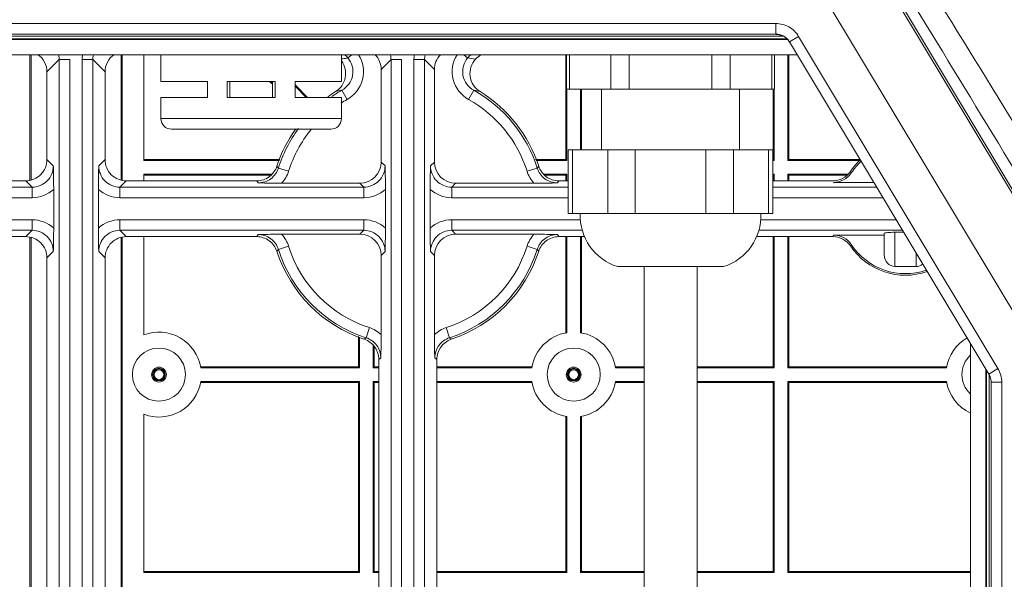
# Model space of a CAD drawing. Extents: x 0 to 3970, y 0 to 2049.
# Drawn here: x 792 to 885, y 620 to 672 of the extents above; entities that cross this region are included whole.
import ezdxf

# ---------------------------------------------------------------- set-up
doc = ezdxf.new("R2010")
doc.units = 0
doc.header["$LTSCALE"] = 5
doc.header["$MEASUREMENT"] = 0
doc.layers.get('0').update_dxf_attribs({"linetype": 'CONTINUOUS'})

msp = doc.modelspace()

# ---------------------------------------------------------------- linework, layer by layer
at = {"color": 7, "linetype": 'Continuous', "lineweight": 0}
for p, q in [((905.155, 623.201), (872.185, 678.151)), ((905.379, 623.201), (872.209, 678.485)), ((886.699, 642.965), (867.334, 675.241)), ((863.166, 672.08), (731.331, 672.08)), ((863.166, 671.08), (863.166, 672.08)), ((864.28, 670.581), (730.217, 670.581)), ((730.264, 670.633), (864.229, 670.633)), ((863.885, 670.883), (730.614, 670.883)), ((863.166, 671.08), (731.331, 671.08)), ((864.453, 670.351), (865.311, 670.865)), ((884.088, 639.57), (865.311, 670.865)), ((883.231, 639.055), (864.453, 670.351)), ((865.184, 669.133), (729.313, 669.133)), ((792.897, 669.133), (792.897, 657.337)), ((793.009, 669.133), (793.009, 657.359)), ((794.515, 667.522), (795.669, 668.676)), ((795.669, 668.676), (796.668, 668.676)), ((795.669, 566.558), (795.669, 668.676)), ((796.668, 566.558), (796.668, 668.676)), ((798.828, 668.676), (797.829, 668.676)), ((797.829, 668.676), (797.829, 566.558)), ((799.982, 667.522), (798.828, 668.676)), ((798.828, 668.676), (798.828, 566.558)), ((801.489, 657.357), (801.489, 669.133)), ((801.6, 657.335), (801.6, 669.133)), ((803.634, 659.19), (803.634, 669.133)), ((805.249, 666.627), (805.249, 669.133)), ((822.368, 668.764), (822.248, 668.745)), ((822.249, 666.627), (822.249, 669.133)), ((822.368, 668.764), (822.249, 668.745)), ((822.862, 668.833), (823.215, 669.133)), ((825.992, 667.749), (826.919, 668.676)), ((826.919, 668.676), (827.918, 668.676)), ((826.919, 610.637), (826.919, 668.676)), ((827.918, 610.956), (827.918, 668.676)), ((830.078, 668.676), (829.079, 668.676)), ((829.079, 668.676), (829.079, 610.956)), ((830.078, 668.676), (831.005, 667.749)), ((830.078, 668.676), (830.078, 610.637)), ((834.135, 668.833), (833.783, 669.133)), ((843.389, 669.133), (843.389, 659.274)), ((843.454, 669.133), (843.454, 665.883)), ((843.722, 665.883), (843.722, 669.133)), ((847.619, 669.133), (847.619, 665.883)), ((849.351, 665.883), (849.351, 669.133)), ((857.146, 669.133), (857.146, 665.883)), ((858.878, 665.883), (858.878, 669.133)), ((862.775, 669.133), (862.775, 665.883)), ((863.043, 669.133), (863.043, 665.883)), ((864.304, 669.133), (864.304, 659.19)), ((864.388, 659.274), (864.388, 669.133)), ((825.992, 667.749), (825.992, 659.033)), ((831.005, 659.033), (831.005, 667.749)), ((794.515, 659.26), (794.515, 667.522)), ((799.982, 667.522), (799.982, 659.26)), ((809.618, 666.627), (805.249, 666.627)), ((809.618, 666.627), (809.618, 665.127)), ((816.015, 666.627), (811.482, 666.627)), ((811.482, 665.127), (811.482, 666.627)), ((811.749, 665.127), (811.749, 666.627)), ((815.741, 666.353), (815.466, 666.627)), ((815.585, 666.627), (815.749, 666.464)), ((815.749, 665.127), (815.749, 666.627)), ((816.015, 666.627), (816.015, 665.127)), ((822.249, 666.627), (817.879, 666.627)), ((817.879, 665.127), (817.879, 666.627)), ((817.879, 666.29), (819.042, 665.127)), ((818.923, 665.127), (817.879, 666.172)), ((863.043, 665.883), (843.454, 665.883)), ((843.473, 659.19), (843.473, 665.883)), ((844.773, 665.883), (844.773, 660.183)), ((844.856, 660.183), (844.856, 665.883)), ((846.749, 660.183), (846.749, 665.883)), ((859.749, 660.183), (859.749, 665.883)), ((862.92, 665.883), (862.92, 659.274)), ((863.004, 659.19), (863.004, 665.883)), ((805.249, 665.127), (809.618, 665.127)), ((805.249, 663.127), (805.249, 665.127)), ((811.482, 665.127), (816.015, 665.127)), ((817.879, 665.127), (822.249, 665.127)), ((822.249, 663.127), (822.249, 665.127)), ((822.288, 665.793), (822.774, 664.92)), ((834.709, 665.793), (834.223, 664.92)), ((822.249, 663.127), (805.249, 663.127)), ((821.249, 662.127), (806.249, 662.127)), ((843.609, 660.183), (862.888, 660.183)), ((843.609, 660.183), (843.609, 654.183)), ((844.011, 654.183), (844.011, 660.183)), ((847.331, 660.183), (847.331, 654.183)), ((849.929, 654.183), (849.929, 660.183)), ((856.568, 660.183), (856.568, 654.183)), ((859.166, 654.183), (859.166, 660.183)), ((862.486, 660.183), (862.486, 654.183)), ((862.888, 660.183), (862.888, 654.183)), ((794.515, 659.26), (795.11, 658.665)), ((799.982, 659.26), (799.387, 658.665)), ((803.634, 659.274), (816.46, 659.274)), ((803.634, 659.19), (816.421, 659.19)), ((816.169, 658.642), (816.316, 658.467)), ((816.316, 658.467), (817.269, 658.167)), ((826.36, 658.665), (825.992, 659.033)), ((831.005, 659.033), (830.637, 658.665)), ((840.681, 658.467), (839.728, 658.167)), ((840.537, 659.274), (843.389, 659.274)), ((840.576, 659.19), (843.473, 659.19)), ((840.681, 658.467), (840.828, 658.642)), ((843.389, 659.274), (843.473, 659.19)), ((862.888, 659.19), (863.004, 659.19)), ((862.92, 659.274), (863.004, 659.19)), ((864.388, 659.274), (864.304, 659.19)), ((864.304, 659.19), (871.16, 659.19)), ((871.099, 659.274), (864.388, 659.274)), ((815.689, 657.89), (803.634, 657.89)), ((803.634, 657.262), (803.634, 657.89)), ((815.608, 657.807), (803.634, 657.807)), ((843.473, 657.89), (841.307, 657.89)), ((843.389, 657.807), (841.39, 657.807)), ((843.389, 657.807), (843.473, 657.89)), ((843.389, 657.807), (843.389, 657.262)), ((843.473, 657.262), (843.473, 657.89)), ((863.004, 657.89), (862.888, 657.89)), ((862.92, 657.807), (863.004, 657.89)), ((862.92, 657.262), (862.92, 657.807)), ((863.004, 657.262), (863.004, 657.89)), ((869.945, 657.89), (864.304, 657.89)), ((864.304, 657.89), (864.388, 657.807)), ((864.304, 657.89), (864.304, 657.262)), ((864.388, 657.807), (869.866, 657.807)), ((864.388, 657.807), (864.388, 657.262)), ((870.183, 658.141), (870.274, 658.007)), ((770.136, 656.667), (793.111, 656.667)), ((780.229, 657.262), (792.516, 657.262)), ((793.111, 656.667), (792.516, 657.262)), ((793.111, 656.667), (793.111, 655.667)), ((801.981, 657.262), (801.386, 656.667)), ((801.386, 656.667), (824.361, 656.667)), ((801.386, 656.667), (801.386, 655.667)), ((801.981, 657.262), (814.268, 657.262)), ((823.993, 657.034), (816.613, 657.034)), ((824.361, 656.667), (823.993, 657.034)), ((824.361, 656.667), (824.361, 655.667)), ((833.004, 657.034), (832.636, 656.667)), ((832.636, 656.667), (843.609, 656.667)), ((832.636, 656.667), (832.636, 655.667)), ((840.384, 657.034), (833.004, 657.034)), ((843.609, 657.262), (842.729, 657.262)), ((868.527, 657.262), (862.888, 657.262)), ((862.888, 656.667), (872.664, 656.667)), ((872.397, 657.111), (868.607, 657.111)), ((795.144, 656.461), (795.144, 652.805)), ((799.353, 652.805), (799.353, 656.461)), ((826.394, 656.461), (826.394, 652.805)), ((830.603, 652.805), (830.603, 656.461)), ((770.136, 655.667), (793.111, 655.667)), ((801.386, 655.667), (824.361, 655.667)), ((832.636, 655.667), (843.609, 655.667)), ((862.888, 655.667), (873.263, 655.667)), ((862.888, 654.183), (843.609, 654.183)), ((793.111, 653.599), (770.136, 653.599)), ((793.111, 652.599), (793.111, 653.599)), ((824.361, 653.599), (801.386, 653.599)), ((801.386, 652.599), (801.386, 653.599)), ((824.361, 652.599), (824.361, 653.599)), ((844.749, 653.599), (832.636, 653.599)), ((832.636, 652.599), (832.636, 653.599)), ((874.505, 653.599), (861.749, 653.599)), ((793.111, 652.599), (770.136, 652.599)), ((792.516, 652.004), (780.229, 652.004)), ((792.516, 652.004), (793.111, 652.599)), ((824.361, 652.599), (801.386, 652.599)), ((801.981, 652.004), (801.386, 652.599)), ((801.981, 652.004), (814.268, 652.004)), ((803.634, 642.746), (803.634, 652.004)), ((816.613, 652.231), (823.993, 652.231)), ((823.993, 652.231), (824.361, 652.599)), ((844.949, 652.599), (832.636, 652.599)), ((832.636, 652.599), (833.004, 652.231)), ((833.004, 652.231), (840.384, 652.231)), ((845.162, 652.004), (842.729, 652.004)), ((843.389, 652.004), (843.389, 642.941)), ((843.473, 642.956), (843.473, 652.004)), ((844.773, 652.004), (844.773, 642.956)), ((844.856, 642.941), (844.856, 652.004)), ((868.527, 652.004), (861.335, 652.004)), ((875.104, 652.599), (861.548, 652.599)), ((862.92, 639.743), (862.92, 652.004)), ((863.004, 639.659), (863.004, 652.004)), ((864.304, 652.004), (864.304, 639.659)), ((864.388, 652.004), (864.388, 639.743)), ((868.607, 652.154), (873.374, 652.154)), ((873.374, 650.277), (873.374, 652.32)), ((874.374, 652.416), (875.214, 652.416)), ((874.374, 649.189), (874.374, 652.416)), ((792.897, 651.931), (792.897, 610.462)), ((793.009, 651.909), (793.009, 610.484)), ((801.489, 610.484), (801.489, 651.909)), ((801.6, 610.462), (801.6, 651.931)), ((816.316, 650.799), (817.269, 651.099)), ((840.681, 650.799), (839.728, 651.099)), ((870.274, 651.259), (870.183, 651.125)), ((794.515, 650.006), (795.11, 650.6)), ((799.982, 650.006), (799.387, 650.6)), ((816.316, 650.799), (816.169, 650.624)), ((825.992, 650.233), (826.36, 650.6)), ((825.992, 650.233), (825.992, 642.781)), ((830.637, 650.6), (831.005, 650.233)), ((831.005, 642.781), (831.005, 650.233)), ((840.828, 650.624), (840.681, 650.799)), ((876.374, 650.484), (876.374, 649.189)), ((794.515, 612.385), (794.515, 650.006)), ((799.982, 612.385), (799.982, 650.006)), ((874.374, 649.189), (876.374, 649.189)), ((858.249, 649.183), (848.249, 649.183)), ((850.749, 649.183), (850.749, 562.885)), ((855.749, 649.183), (855.749, 562.885)), ((824.574, 642.479), (824.881, 643.43)), ((832.423, 642.479), (832.116, 643.43)), ((823.857, 639.743), (823.857, 642.587)), ((823.941, 639.659), (823.941, 642.548)), ((824.399, 642.333), (824.574, 642.479)), ((832.423, 642.479), (832.599, 642.333)), ((881.499, 641.942), (881.499, 544.133)), ((825.241, 641.751), (825.241, 639.659)), ((825.325, 641.665), (825.325, 639.743)), ((825.765, 640.437), (825.765, 614.533)), ((831.232, 640.437), (831.232, 614.533)), ((808.992, 639.743), (823.857, 639.743)), ((809.006, 639.659), (823.941, 639.659)), ((823.857, 639.743), (823.941, 639.659)), ((825.325, 639.743), (825.241, 639.659)), ((825.241, 639.659), (825.765, 639.659)), ((825.325, 639.743), (825.765, 639.743)), ((831.232, 639.743), (840.19, 639.743)), ((831.232, 639.659), (840.176, 639.659)), ((850.749, 639.743), (848.055, 639.743)), ((848.069, 639.659), (850.749, 639.659)), ((862.92, 639.743), (855.749, 639.743)), ((855.749, 639.659), (863.004, 639.659)), ((862.92, 639.743), (863.004, 639.659)), ((864.388, 639.743), (864.304, 639.659)), ((864.304, 639.659), (879.239, 639.659)), ((879.253, 639.743), (864.388, 639.743)), ((882.946, 544.383), (882.946, 639.529)), ((882.999, 639.442), (882.999, 544.383)), ((883.231, 639.055), (884.088, 639.57)), ((883.249, 544.383), (883.249, 639.055)), ((823.857, 638.275), (808.992, 638.275)), ((823.941, 638.359), (809.006, 638.359)), ((823.857, 638.275), (823.941, 638.359)), ((823.857, 620.458), (823.857, 638.275)), ((823.941, 620.374), (823.941, 638.359)), ((825.765, 638.359), (825.241, 638.359)), ((825.241, 638.359), (825.325, 638.275)), ((825.241, 638.359), (825.241, 620.374)), ((825.765, 638.275), (825.325, 638.275)), ((825.325, 620.458), (825.325, 638.275)), ((840.176, 638.359), (831.232, 638.359)), ((840.19, 638.275), (831.232, 638.275)), ((848.055, 638.275), (850.749, 638.275)), ((850.749, 638.359), (848.069, 638.359)), ((863.004, 638.359), (855.749, 638.359)), ((855.749, 638.275), (862.92, 638.275)), ((862.92, 638.275), (863.004, 638.359)), ((862.92, 638.275), (862.92, 620.458)), ((863.004, 620.374), (863.004, 638.359)), ((879.239, 638.359), (864.304, 638.359)), ((864.304, 638.359), (864.388, 638.275)), ((864.304, 638.359), (864.304, 620.374)), ((864.388, 638.275), (879.253, 638.275)), ((864.388, 620.458), (864.388, 638.275)), ((883.446, 638.28), (883.435, 638.298)), ((883.446, 638.28), (884.445, 638.28)), ((883.446, 544.383), (883.446, 638.28)), ((884.445, 544.383), (884.445, 638.28)), ((803.634, 620.374), (803.634, 635.272)), ((843.389, 635.077), (843.389, 620.458)), ((843.473, 620.374), (843.473, 635.062)), ((844.773, 635.062), (844.773, 620.374)), ((844.856, 620.458), (844.856, 635.077)), ((803.634, 620.458), (823.857, 620.458)), ((823.857, 620.458), (823.941, 620.374)), ((825.325, 620.458), (825.241, 620.374)), ((825.325, 620.458), (825.765, 620.458)), ((831.232, 620.458), (843.389, 620.458)), ((843.389, 620.458), (843.473, 620.374)), ((844.856, 620.458), (844.773, 620.374)), ((850.749, 620.458), (844.856, 620.458)), ((862.92, 620.458), (855.749, 620.458)), ((863.004, 620.374), (862.92, 620.458)), ((864.388, 620.458), (864.304, 620.374)), ((881.499, 620.458), (864.388, 620.458)), ((803.634, 620.374), (823.941, 620.374)), ((825.241, 620.374), (825.765, 620.374)), ((831.232, 620.374), (843.473, 620.374)), ((844.773, 620.374), (850.749, 620.374)), ((855.749, 620.374), (863.004, 620.374)), ((864.304, 620.374), (881.499, 620.374))]:
    msp.add_line(p, q, dxfattribs=at)
for centre, radius in [((805.06, 639.009), 2.5), ((844.123, 639.009), 2.5), ((805.06, 639.009), 0.7), ((805.06, 639.009), 0.6), ((805.06, 639.009), 0.541), ((805.06, 639.009), 0.454), ((844.123, 639.009), 0.7), ((844.123, 639.009), 0.6), ((844.123, 639.009), 0.541), ((844.123, 639.009), 0.454)]:
    msp.add_circle(centre, radius, dxfattribs=at)
for centre, radius, start, end in [((863.166, 669.578), 1.502, 82.57971, 89.97918), ((863.165, 669.579), 1.501, 75.70533, 82.57298), ((863.161, 669.568), 1.513, 55.66683, 75.62496), ((863.227, 669.616), 1.428, 62.733, 69.21679), ((863.222, 669.608), 1.437, 45.11677, 62.69637), ((863.164, 669.576), 1.504, 49.84637, 55.5883), ((863.164, 669.577), 1.503, 44.38269, 49.84376), ((863.227, 669.611), 1.431, 38.98446, 45.16127), ((863.165, 669.577), 1.503, 38.47804, 44.37999), ((863.162, 669.576), 1.506, 30.97143, 38.47447), ((793.661, 668.676), 2.007, 359.98564, 13.18504), ((800.835, 668.675), 3.006, 171.24284, 179.99305), ((800.836, 668.676), 2.007, 166.8117, 180.01482), ((826.504, 641.156), 27.916, 98.00532, 98.5206), ((820.962, 667.209), 2.5, 40.52456, 50.63262), ((826.46, 641.476), 27.593, 97.49309, 98.00705), ((824.911, 668.676), 2.007, 359.9856, 13.1721), ((832.085, 668.675), 3.006, 171.24247, 179.99196), ((832.086, 668.676), 2.007, 166.81124, 180.01458), ((836.034, 667.21), 2.498, 129.53615, 139.48224), ((830.499, 641.194), 27.878, 80.95223, 82.50417), ((828.499, 654.633), 12.965, 121.70954, 125.52476), ((828.499, 654.633), 12.772, 119.09612, 124.1492), ((828.123, 637.291), 29.093, 101.56915, 102.7861), ((828.875, 637.291), 29.093, 77.21389, 78.43084), ((828.499, 654.633), 12.772, 17.46939, 60.90388), ((828.499, 654.633), 12.965, 18.01322, 58.29046), ((828.499, 654.633), 11.772, 119.09612, 122.29946), ((828.499, 654.633), 11.772, 17.46939, 60.90388), ((806.249, 663.127), 1, 180, 270), ((821.249, 663.127), 1, 270, 0), ((828.499, 654.633), 12.965, 144.43826, 161.98678), ((828.499, 654.633), 12.772, 143.77925, 162.53061), ((828.499, 654.633), 11.772, 140.72545, 162.53061), ((875.374, 654.633), 6.265, 132.86776, 145.94753), ((875.374, 654.633), 6.115, 133.06245, 146.50894), ((855.071, 686.899), 50.43, 215.99295, 216.26486), ((801.926, 686.899), 50.43, 323.73514, 324.00705), ((849.743, 653.954), 5, 177.37881, 252.60523), ((856.754, 653.954), 5, 287.39477, 2.62119), ((855.071, 622.367), 50.43, 143.73514, 144.00705), ((801.926, 622.367), 50.43, 35.99295, 36.26486), ((899.221, 635.703), 34.754, 151.74617, 152.02688), ((828.499, 654.633), 11.772, 197.46939, 252.10408), ((828.499, 654.633), 11.772, 287.89592, 342.53061), ((875.374, 654.633), 6.265, 214.05247, 289.12969), ((875.374, 654.633), 6.115, 213.49106, 288.88133), ((828.499, 654.633), 12.965, 198.01322, 251.56447), ((828.499, 654.633), 12.772, 197.46939, 252.10408), ((828.499, 654.633), 12.772, 287.89592, 342.53061), ((828.499, 654.633), 12.965, 288.43553, 341.98678), ((805.06, 639.009), 4, 9.35204, 110.8854), ((844.123, 639.009), 4, 99.35204, 170.64796), ((844.123, 639.009), 4, 9.35204, 80.64797), ((883.186, 639.009), 4, 120.06511, 170.64796), ((796.128, 681.557), 50.688, 305.7818, 306.0516), ((860.869, 681.557), 50.688, 233.9484, 234.2182), ((883.186, 639.009), 2.5, 133.16971, 226.83029), ((881.934, 638.277), 1.512, 22.62012, 30.95138), ((881.927, 638.296), 1.509, 21.85063, 28.73291), ((805.06, 639.009), 4, 249.1146, 350.64797), ((844.123, 639.009), 4, 189.35203, 260.64796), ((844.123, 639.009), 4, 279.35203, 350.64797), ((883.186, 639.009), 4, 189.35203, 244.9037), ((881.922, 638.295), 1.513, 8.20047, 21.823), ((881.937, 638.279), 1.509, 19.79529, 22.62215), ((881.937, 638.279), 1.509, 9.83776, 19.78406), ((881.925, 638.296), 1.51, 0.05513, 8.17094), ((881.936, 638.279), 1.51, 0.05602, 9.82364)]:
    msp.add_arc(centre, radius, start, end, dxfattribs=at)
for centre, major_axis, ratio, start_param, end_param in [((823.991, 667.747), (1.416, 1.416), 0.998783, -0.784789, -0.017643), ((833.006, 667.747), (1.416, -1.416), 0.998783, -3.12395, -2.356803), ((823.991, 659.036), (-1.416, 1.416), 0.998783, 2.356803, 3.926382), ((833.006, 659.036), (-1.416, -1.416), 0.998783, -0.784789, 0.784789), ((823.991, 650.23), (1.416, 1.416), 0.998783, -0.784789, 0.784789), ((833.006, 650.23), (1.416, -1.416), 0.998783, 2.356803, 3.926382), ((874.374, 652.32), (1, 0), 0.096103, 1.570796, 3.141593), ((874.374, 650.277), (0, 1.089), 0.918491, -4.712389, -3.141593), ((876.374, 650.277), (0, 1.089), 0.918491, -3.141593, -2.453191)]:
    msp.add_ellipse(centre, major_axis=major_axis, ratio=ratio, start_param=start_param, end_param=end_param, dxfattribs=at)
for points, knots in [([(909.428, 623.383), (903.732, 632.889), (892.273, 651.857), (880.669, 670.738), (874.789, 680.128)], [0, 0, 0, 0, 0.500064, 1, 1, 1, 1]), ([(906.61, 623.438), (901.061, 632.724), (889.922, 651.271), (878.69, 669.761), (873.023, 678.974)], [0, 0, 0, 0, 0.500029, 1, 1, 1, 1]), ([(865.311, 670.865), (865.092, 671.229), (864.455, 671.855), (863.591, 672.08), (863.166, 672.08)], [0, 0, 0, 0, 0.500059, 1, 1, 1, 1]), ([(794.515, 667.522), (794.515, 667.839), (794.36, 668.484), (793.92, 668.982), (793.657, 669.164)], [0, 0, 0, 0, 0.497545, 1, 1, 1, 1]), ([(800.841, 669.165), (800.575, 668.981), (800.135, 668.48), (799.982, 667.835), (799.982, 667.522)], [0, 0, 0, 0, 0.508937, 1, 1, 1, 1]), ([(822.288, 665.793), (822.788, 666.07), (823.589, 667.119), (823.233, 668.4), (822.862, 668.833)], [0, 0, 0, 0, 0.500433, 1, 1, 1, 1]), ([(822.774, 664.92), (823.465, 665.304), (824.582, 666.698), (824.291, 668.465), (823.87, 669.133)], [0, 0, 0, 0, 0.500443, 1, 1, 1, 1]), ([(833.134, 669.144), (832.709, 668.475), (832.412, 666.703), (833.531, 665.305), (834.223, 664.92)], [0, 0, 0, 0, 0.500003, 1, 1, 1, 1]), ([(834.135, 668.833), (833.764, 668.399), (833.409, 667.118), (834.209, 666.07), (834.709, 665.793)], [0, 0, 0, 0, 0.500019, 1, 1, 1, 1]), ([(835.313, 665.663), (834.822, 665.965), (834.076, 667.058), (834.496, 668.312), (834.883, 668.725)], [0, 0, 0, 0, 0.505104, 1, 1, 1, 1]), ([(821.684, 665.663), (822.142, 665.945), (822.854, 666.925), (822.582, 668.108), (822.271, 668.536)], [0, 0, 0, 0, 0.504039, 1, 1, 1, 1]), ([(792.516, 657.262), (793.031, 657.261), (794.095, 657.692), (794.516, 658.755), (794.515, 659.26)], [0, 0, 0, 0, 0.504638, 1, 1, 1, 1]), ([(793.111, 656.667), (793.621, 656.666), (794.685, 657.092), (795.11, 658.155), (795.11, 658.665)], [0, 0, 0, 0, 0.499993, 1, 1, 1, 1]), ([(795.11, 658.665), (795.114, 658.497), (795.132, 657.763), (795.144, 657.028), (795.144, 656.461)], [0, 0, 0, 0, 0.228594, 1, 1, 1, 1]), ([(799.353, 656.461), (799.353, 656.662), (799.357, 657.397), (799.374, 658.132), (799.387, 658.665)], [0, 0, 0, 0, 0.274, 1, 1, 1, 1]), ([(799.387, 658.665), (799.387, 658.155), (799.812, 657.092), (800.876, 656.666), (801.386, 656.667)], [0, 0, 0, 0, 0.499988, 1, 1, 1, 1]), ([(799.982, 659.26), (799.982, 658.748), (800.41, 657.684), (801.473, 657.261), (801.981, 657.262)], [0, 0, 0, 0, 0.502639, 1, 1, 1, 1]), ([(814.268, 657.262), (814.69, 657.261), (815.536, 657.538), (816.045, 658.26), (816.169, 658.642)], [0, 0, 0, 0, 0.511895, 1, 1, 1, 1]), ([(814.409, 657.068), (814.824, 657.068), (815.676, 657.34), (816.192, 658.071), (816.316, 658.467)], [0, 0, 0, 0, 0.499939, 1, 1, 1, 1]), ([(824.361, 656.667), (824.871, 656.666), (825.935, 657.092), (826.36, 658.155), (826.36, 658.665)], [0, 0, 0, 0, 0.499988, 1, 1, 1, 1]), ([(826.36, 658.665), (826.364, 658.497), (826.382, 657.763), (826.394, 657.028), (826.394, 656.461)], [0, 0, 0, 0, 0.228584, 1, 1, 1, 1]), ([(830.603, 656.461), (830.603, 656.662), (830.607, 657.397), (830.624, 658.132), (830.637, 658.665)], [0, 0, 0, 0, 0.274001, 1, 1, 1, 1]), ([(830.637, 658.665), (830.637, 658.155), (831.062, 657.092), (832.126, 656.666), (832.636, 656.667)], [0, 0, 0, 0, 0.499993, 1, 1, 1, 1]), ([(840.681, 658.467), (840.806, 658.071), (841.321, 657.34), (842.173, 657.068), (842.588, 657.068)], [0, 0, 0, 0, 0.499981, 1, 1, 1, 1]), ([(842.729, 657.262), (842.314, 657.261), (841.469, 657.532), (840.954, 658.253), (840.828, 658.642)], [0, 0, 0, 0, 0.503405, 1, 1, 1, 1]), ([(870.183, 658.141), (870, 657.87), (869.496, 657.421), (868.843, 657.261), (868.527, 657.262)], [0, 0, 0, 0, 0.508339, 1, 1, 1, 1]), ([(870.274, 658.007), (870.094, 657.736), (869.593, 657.275), (868.932, 657.111), (868.607, 657.111)], [0, 0, 0, 0, 0.500013, 1, 1, 1, 1]), ([(816.613, 657.034), (816.412, 657.034), (815.677, 657.039), (814.943, 657.055), (814.409, 657.068)], [0, 0, 0, 0, 0.274009, 1, 1, 1, 1]), ([(842.588, 657.068), (842.42, 657.064), (841.685, 657.046), (840.951, 657.034), (840.384, 657.034)], [0, 0, 0, 0, 0.228573, 1, 1, 1, 1]), ([(794.515, 650.006), (794.516, 650.518), (794.087, 651.582), (793.024, 652.005), (792.516, 652.004)], [0, 0, 0, 0, 0.502639, 1, 1, 1, 1]), ([(795.11, 650.6), (795.11, 651.11), (794.685, 652.174), (793.621, 652.6), (793.111, 652.599)], [0, 0, 0, 0, 0.499988, 1, 1, 1, 1]), ([(795.144, 652.805), (795.144, 652.604), (795.14, 651.869), (795.123, 651.134), (795.11, 650.6)], [0, 0, 0, 0, 0.274, 1, 1, 1, 1]), ([(799.387, 650.6), (799.383, 650.768), (799.365, 651.503), (799.353, 652.238), (799.353, 652.805)], [0, 0, 0, 0, 0.228594, 1, 1, 1, 1]), ([(801.386, 652.599), (800.876, 652.6), (799.812, 652.174), (799.387, 651.11), (799.387, 650.6)], [0, 0, 0, 0, 0.499993, 1, 1, 1, 1]), ([(799.982, 650.006), (799.982, 650.519), (800.412, 651.583), (801.474, 652.005), (801.981, 652.004)], [0, 0, 0, 0, 0.503507, 1, 1, 1, 1]), ([(814.268, 652.004), (814.683, 652.004), (815.528, 651.734), (816.043, 651.013), (816.169, 650.624)], [0, 0, 0, 0, 0.503405, 1, 1, 1, 1]), ([(814.409, 652.198), (814.577, 652.202), (815.312, 652.22), (816.047, 652.231), (816.613, 652.231)], [0, 0, 0, 0, 0.228576, 1, 1, 1, 1]), ([(816.316, 650.799), (816.192, 651.194), (815.676, 651.925), (814.824, 652.198), (814.409, 652.198)], [0, 0, 0, 0, 0.499944, 1, 1, 1, 1]), ([(826.36, 650.6), (826.36, 651.11), (825.935, 652.174), (824.871, 652.6), (824.361, 652.599)], [0, 0, 0, 0, 0.499993, 1, 1, 1, 1]), ([(826.394, 652.805), (826.394, 652.604), (826.39, 651.869), (826.373, 651.134), (826.36, 650.6)], [0, 0, 0, 0, 0.274001, 1, 1, 1, 1]), ([(830.637, 650.6), (830.633, 650.768), (830.615, 651.503), (830.603, 652.238), (830.603, 652.805)], [0, 0, 0, 0, 0.228584, 1, 1, 1, 1]), ([(832.636, 652.599), (832.126, 652.6), (831.062, 652.174), (830.637, 651.11), (830.637, 650.6)], [0, 0, 0, 0, 0.499988, 1, 1, 1, 1]), ([(840.384, 652.231), (840.585, 652.231), (841.32, 652.227), (842.055, 652.211), (842.588, 652.198)], [0, 0, 0, 0, 0.27401, 1, 1, 1, 1]), ([(842.588, 652.198), (842.173, 652.198), (841.321, 651.925), (840.806, 651.195), (840.681, 650.799)], [0, 0, 0, 0, 0.499936, 1, 1, 1, 1]), ([(842.729, 652.004), (842.307, 652.004), (841.461, 651.728), (840.952, 651.006), (840.828, 650.624)], [0, 0, 0, 0, 0.511895, 1, 1, 1, 1]), ([(870.183, 651.125), (870.004, 651.39), (869.507, 651.845), (868.851, 652.004), (868.527, 652.004)], [0, 0, 0, 0, 0.496239, 1, 1, 1, 1]), ([(868.607, 652.154), (868.932, 652.154), (869.593, 651.991), (870.094, 651.53), (870.274, 651.259)], [0, 0, 0, 0, 0.499987, 1, 1, 1, 1]), ([(825.992, 642.781), (825.992, 642.58), (825.988, 641.845), (825.972, 641.11), (825.959, 640.577)], [0, 0, 0, 0, 0.274009, 1, 1, 1, 1]), ([(831.039, 640.577), (831.034, 640.745), (831.017, 641.479), (831.005, 642.214), (831.005, 642.781)], [0, 0, 0, 0, 0.228568, 1, 1, 1, 1]), ([(824.399, 642.333), (824.794, 642.202), (825.506, 641.678), (825.765, 640.839), (825.765, 640.437)], [0, 0, 0, 0, 0.509064, 1, 1, 1, 1]), ([(825.959, 640.577), (825.959, 640.989), (825.69, 641.836), (824.966, 642.352), (824.574, 642.479)], [0, 0, 0, 0, 0.499934, 1, 1, 1, 1]), ([(832.423, 642.479), (832.031, 642.353), (831.308, 641.836), (831.038, 640.989), (831.039, 640.577)], [0, 0, 0, 0, 0.499941, 1, 1, 1, 1]), ([(832.599, 642.333), (832.206, 642.202), (831.493, 641.681), (831.232, 640.842), (831.232, 640.437)], [0, 0, 0, 0, 0.505555, 1, 1, 1, 1])]:
    msp.add_open_spline(points, degree=3, knots=knots, dxfattribs=at)
for points in [[(863.734, 670.951), (863.561, 671.016), (863.372, 671.048), (863.188, 671.043)], [(864.46, 670.34), (864.425, 670.401), (864.383, 670.457), (864.339, 670.512)], [(834.883, 668.725), (835.03, 668.882), (835.2, 669.021), (835.383, 669.136)], [(816.613, 657.034), (816.909, 657.355), (817.138, 657.751), (817.269, 658.167)], [(839.728, 658.167), (839.859, 657.751), (840.088, 657.355), (840.384, 657.034)], [(793.111, 655.667), (793.839, 655.667), (794.609, 655.968), (795.144, 656.461)], [(799.353, 656.461), (799.888, 655.968), (800.659, 655.667), (801.386, 655.667)], [(824.361, 655.667), (825.089, 655.667), (825.859, 655.968), (826.394, 656.461)], [(830.603, 656.461), (831.138, 655.968), (831.909, 655.667), (832.636, 655.667)], [(795.144, 652.805), (794.609, 653.298), (793.839, 653.599), (793.111, 653.599)], [(801.386, 653.599), (800.659, 653.599), (799.888, 653.298), (799.353, 652.805)], [(826.394, 652.805), (825.859, 653.298), (825.089, 653.599), (824.361, 653.599)], [(832.636, 653.599), (831.909, 653.599), (831.138, 653.298), (830.603, 652.805)], [(817.269, 651.099), (817.138, 651.515), (816.909, 651.911), (816.613, 652.231)], [(840.384, 652.231), (840.088, 651.911), (839.859, 651.515), (839.728, 651.099)], [(825.992, 642.781), (825.677, 643.072), (825.289, 643.298), (824.881, 643.43)], [(832.116, 643.43), (831.708, 643.298), (831.32, 643.072), (831.005, 642.781)], [(884.445, 638.28), (884.445, 638.726), (884.318, 639.187), (884.088, 639.57)]]:
    msp.add_open_spline(points, degree=3, dxfattribs=at)

doc.saveas('drawing.dxf')
